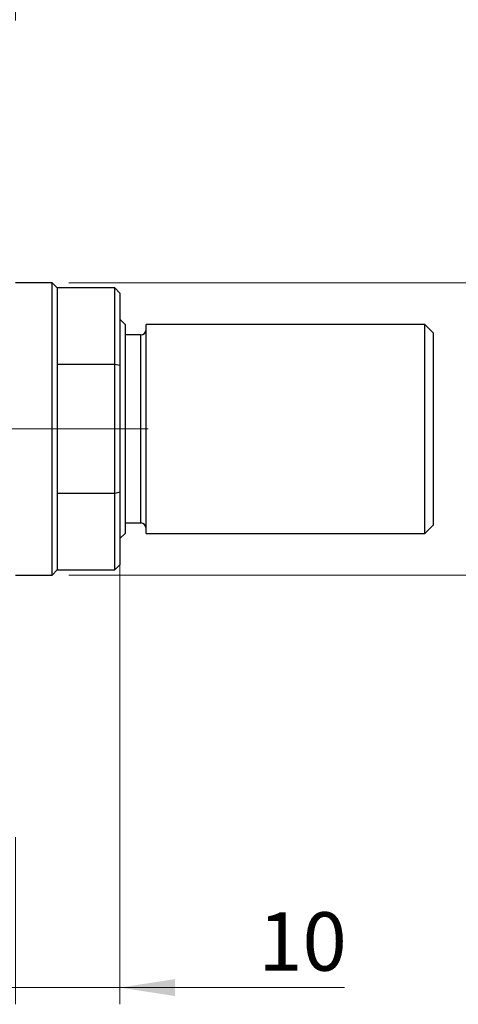
# Model space of a CAD drawing. Units: millimetres. Extents: x 15 to 430, y 5 to 292.
# Drawn here: x 323 to 349, y 186 to 245 of the extents above; entities that cross this region are included whole.
import ezdxf

# ---------------------------------------------------------------- set-up
doc = ezdxf.new("R2010")
doc.units = ezdxf.units.MM
doc.linetypes.add('CENTERX2', pattern=[20.32, 12.7, -2.54, 2.54, -2.54])
doc.styles.add('SLDTEXTSTYLE0', font='TXT', dxfattribs={"width": 0.75})
doc.dimstyles.new('SLDDIMSTYLE2', dxfattribs={"dimtxt": 3.5, "dimasz": 3.302, "dimexe": 0, "dimexo": 0.0625, "dimgap": 0.875, "dimtad": 1, "dimdec": 0, "dimlfac": 1.6, "dimrnd": 1e-09, "dimzin": 12, "dimdsep": 46, "dimtxsty": 'SLDTEXTSTYLE0', "dimsah": 1, "dimcen": 0.09, "dimadec": 0, "dimazin": 3, "dimtfac": 1, "dimtmove": 0, "dimatfit": 0, "dimfxl": 1, "dimfrac": 2, "dimtolj": 1, "dimtzin": 12, "dimarcsym": 0})
doc.dimstyles.new('SLDDIMSTYLE5', dxfattribs={"dimtxt": 3.5, "dimasz": 3.302, "dimexe": 0, "dimexo": 0.0625, "dimgap": 0.875, "dimtad": 1, "dimdec": 0, "dimlfac": 1.6, "dimrnd": 1e-09, "dimzin": 12, "dimdsep": 46, "dimtxsty": 'SLDTEXTSTYLE0', "dimsah": 1, "dimcen": 0.09, "dimadec": 0, "dimazin": 3, "dimtfac": 1, "dimtdec": 0, "dimtmove": 0, "dimatfit": 0, "dimfxl": 1, "dimfrac": 2, "dimtolj": 1, "dimtzin": 12, "dimarcsym": 0})

# ---------------------------------------------------------------- blocks, each defined once
blk = doc.blocks.new('_D_5')
at = {"color": 7, "linetype": 'Continuous', "lineweight": 0}
for p, q in [((305.94, 230.841), (305.94, 255.06)), ((322.815, 245.06), (322.815, 255.06)), ((305.94, 254.06), (299.59, 254.06)), ((322.815, 254.06), (305.94, 254.06)), ((322.815, 254.06), (329.165, 254.06))]:
    blk.add_line(p, q, dxfattribs=at)
at = {"color": 7, "linetype": 'Continuous', "lineweight": 18}
for points in [[(305.94, 254.06), (302.638, 254.568), (302.638, 253.552)], [(322.815, 254.06), (326.117, 253.552), (326.117, 254.568)]]:
    blk.add_solid(points, dxfattribs=at)
at = {"color": 7, "linetype": 'Continuous', "lineweight": 18, "insert": (311.688, 258.572), "char_height": 3.5, "attachment_point": 1, "style": 'SLDTEXTSTYLE0'}
blk.add_mtext('27', dxfattribs=at)
blk = doc.blocks.new('_D_9')
at = {"color": 7, "linetype": 'Continuous', "lineweight": 0}
for p, q in [((329.065, 215.834), (329.065, 186.185)), ((322.815, 196.185), (322.815, 186.185)), ((322.815, 187.185), (316.465, 187.185)), ((329.065, 187.185), (322.815, 187.185)), ((329.065, 187.185), (342.516, 187.185))]:
    blk.add_line(p, q, dxfattribs=at)
at = {"color": 7, "linetype": 'Continuous', "lineweight": 18}
for points in [[(322.815, 187.185), (319.513, 187.693), (319.513, 186.677)], [(329.065, 187.185), (332.367, 186.677), (332.367, 187.693)]]:
    blk.add_solid(points, dxfattribs=at)
at = {"color": 7, "linetype": 'Continuous', "lineweight": 18, "insert": (337.344, 191.697), "char_height": 3.5, "attachment_point": 1, "style": 'SLDTEXTSTYLE0'}
blk.add_mtext('10', dxfattribs=at)
blk = doc.blocks.new('_D_10')
at = {"color": 7, "linetype": 'Continuous', "lineweight": 0}
for p, q in [((357.815, 229.373), (357.815, 235.722)), ((326.002, 229.373), (358.815, 229.373)), ((357.815, 211.873), (357.815, 229.373)), ((326.002, 211.873), (358.815, 211.873)), ((357.815, 211.873), (357.815, 205.523))]:
    blk.add_line(p, q, dxfattribs=at)
at = {"color": 7, "linetype": 'Continuous', "lineweight": 18}
for points in [[(357.815, 229.373), (358.323, 232.674), (357.307, 232.674)], [(357.815, 211.873), (357.307, 208.571), (358.323, 208.571)]]:
    blk.add_solid(points, dxfattribs=at)
at = {"color": 7, "linetype": 'Continuous', "lineweight": 18, "char_height": 3.5, "attachment_point": 1, "rotation": 90, "style": 'SLDTEXTSTYLE0'}
for s, insert in [('28', (353.25, 219.891)), ('%%c', (353.303, 214.613))]:
    blk.add_mtext(s, dxfattribs=dict(at, insert=insert))

msp = doc.modelspace()

# ---------------------------------------------------------------- linework, layer by layer
at = {"color": 7, "linetype": 'Continuous', "lineweight": 25}
for p, q in [((325.0025, 229.3725), (322.815, 229.3725)), ((325.315, 229.06), (325.0025, 229.3725)), ((325.0025, 211.8725), (325.0025, 229.3725)), ((328.7525, 229.06), (325.315, 229.06)), ((325.315, 229.06), (325.315, 224.4879)), ((329.065, 228.7475), (328.7525, 229.06)), ((328.7525, 224.4879), (328.7525, 229.06)), ((329.065, 228.7475), (329.065, 224.4114)), ((329.3775, 226.8725), (329.065, 227.185)), ((329.3775, 226.8725), (329.3775, 220.6225)), ((347.315, 226.8725), (330.6275, 226.8725)), ((330.6275, 220.6225), (330.6275, 226.8725)), ((347.815, 226.3725), (347.315, 226.8725)), ((347.315, 220.6225), (347.315, 226.8725)), ((347.815, 226.3725), (347.815, 220.6225)), ((330.315, 226.2475), (329.3775, 226.2475)), ((325.315, 224.4879), (325.315, 216.7571)), ((328.7525, 224.4879), (325.315, 224.4879)), ((328.7525, 216.7571), (328.7525, 224.4879)), ((329.065, 224.4114), (328.7525, 224.4879)), ((329.065, 224.4114), (329.065, 216.8336)), ((329.3775, 220.6225), (329.3775, 214.3725)), ((330.6275, 214.3725), (330.6275, 220.6225)), ((347.315, 214.3725), (347.315, 220.6225)), ((347.815, 220.6225), (347.815, 214.8725)), ((325.315, 216.7571), (325.315, 212.185)), ((328.7525, 216.7571), (325.315, 216.7571)), ((329.065, 216.8336), (328.7525, 216.7571)), ((328.7525, 212.185), (328.7525, 216.7571)), ((329.065, 216.8336), (329.065, 212.4975)), ((329.3775, 214.9975), (330.315, 214.9975)), ((347.315, 214.3725), (347.815, 214.8725)), ((329.065, 214.06), (329.3775, 214.3725)), ((330.6275, 214.3725), (347.315, 214.3725)), ((325.0025, 211.8725), (325.315, 212.185)), ((325.315, 212.185), (328.7525, 212.185)), ((328.7525, 212.185), (329.065, 212.4975)), ((322.815, 211.8725), (325.0025, 211.8725))]:
    msp.add_line(p, q, dxfattribs=at)
at = {"color": 8, "linetype": 'Continuous', "lineweight": 25}
for p, q in [((330.315, 220.6225), (330.315, 226.2475)), ((330.315, 214.9975), (330.315, 220.6225))]:
    msp.add_line(p, q, dxfattribs=at)
at = {"color": 7, "linetype": 'CENTERX2', "lineweight": 18}
for p, q in [((274.7212, 220.6225), (324.815, 220.6225)), ((330.7525, 220.6225), (323.315, 220.6225))]:
    msp.add_line(p, q, dxfattribs=at)
at = {"color": 7, "linetype": 'Continuous', "lineweight": 25}
for centre, start, end in [((330.315, 226.56), 270, 0), ((330.315, 214.685), 0, 90)]:
    msp.add_arc(centre, 0.3125, start, end, dxfattribs=at)

# ---------------------------------------------------------------- dimensions: what is measured, and where the dimension line sits
at = {"color": 7, "linetype": 'Continuous', "lineweight": 18}
for base, p1, p2, picture, middle in [((305.94, 254.06), (322.815, 244.06), (305.94, 229.8413), '_D_5', (314.2745, 254.06)), ((322.815, 187.185), (329.065, 216.8336), (322.815, 197.185), '_D_9', (339.93, 187.185))]:
    dim = msp.add_linear_dim(base=base, p1=p1, p2=p2, dimstyle='SLDDIMSTYLE2', dxfattribs=at)
    dim.commit()
    dim.dimension.update_dxf_attribs({"geometry": picture, "text_midpoint": middle, "dimtype": 160})
dim = msp.add_linear_dim(base=(357.815, 229.3725), p1=(325.0025, 211.8725), p2=(325.0025, 229.3725), angle=90, text='%%c<>', dimstyle='SLDDIMSTYLE5', dxfattribs=at)
dim.commit()
dim.dimension.update_dxf_attribs({"geometry": '_D_10', "text_midpoint": (357.815, 219.838), "dimtype": 160})

doc.saveas('drawing.dxf')
